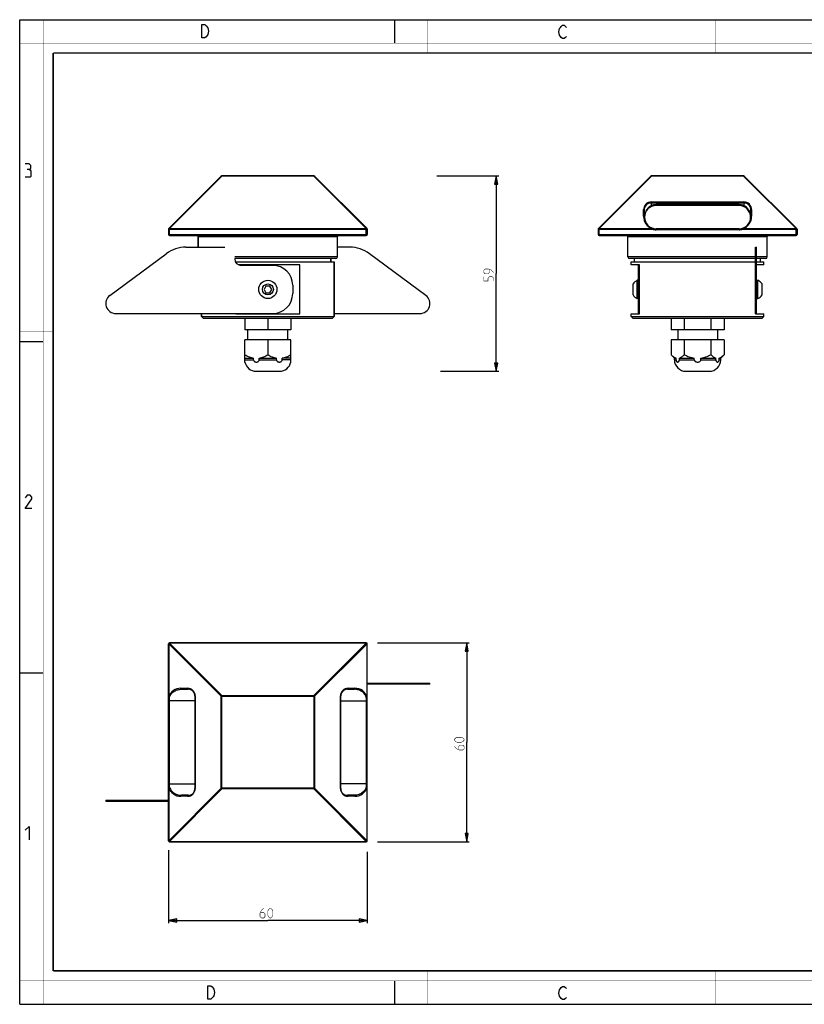
# Model space of a CAD drawing. Units: millimetres. Extents: x 0 to 420, y 0 to 297.
# Drawn here: x 0 to 237, y 0 to 297 of the extents above; entities that cross this region are included whole.
import ezdxf

# ---------------------------------------------------------------- set-up
doc = ezdxf.new("R2010")
doc.units = ezdxf.units.MM
doc.header["$LTSCALE"] = 23.1
doc.layers.get('0').update_dxf_attribs({"linetype": 'CONTINUOUS'})
doc.layers.add('02___PRT_ALL_AXES', color=7, linetype='CONTINUOUS')
doc.layers.add('7_ALL_FEATURES', color=7, linetype='CONTINUOUS')
doc.styles.get("Standard").update_dxf_attribs({"font": 'txt', "width": 0.85})
doc.dimstyles.new('DIMSTYLE_1', dxfattribs={"dimtxt": 3, "dimasz": 2.5, "dimexe": 0.18, "dimexo": 0.0625, "dimgap": 0.09, "dimtad": 1, "dimdsep": 46, "dimtxsty": 'STANDARD', "dimblk": 'CLOSED', "dimblk1": 'CLOSED', "dimblk2": 'CLOSED', "dimcen": 0.09, "dimadec": 0, "dimazin": 0, "dimtp": 0.3, "dimtm": 0.3, "dimtfac": 1, "dimtofl": 0, "dimtmove": 0, "dimatfit": 3, "dimldrblk": 'CLOSED', "dimfxl": 1, "dimtolj": 1, "dimarcsym": 0})

# ---------------------------------------------------------------- blocks, each defined once
blk = doc.blocks.new('_CLOSED')
at = {"color": 0, "linetype": 'BYBLOCK'}
for p, q in [((0, 0), (-1, 0.2)), ((-1, 0.2), (-1, -0.2)), ((-1, -0.2), (0, 0)), ((-1, 0), (0, 0))]:
    blk.add_line(p, q, dxfattribs=at)
blk = doc.blocks.new('*D0')
at = {"color": 2, "linetype": 'CONTINUOUS'}
for p, q in [((107.87, 109.02), (135.54, 109.02)), ((134.79, 109.02), (134.79, 79.02)), ((134.79, 49.02), (134.79, 79.02)), ((107.87, 49.02), (135.54, 49.02))]:
    blk.add_line(p, q, dxfattribs=at)
at = {"color": 2, "linetype": 'CONTINUOUS', "xscale": 2.5, "yscale": 2.5, "zscale": 2.5}
for p, rotation in [((134.79, 109.02), 90), ((134.79, 49.02), 270)]:
    blk.add_blockref('_CLOSED', p, dxfattribs=dict(at, rotation=rotation))
blk = doc.blocks.new('*D1')
at = {"color": 2, "linetype": 'CONTINUOUS'}
for p, q in [((44.82, 46.47), (44.82, 24.47)), ((104.82, 45.98), (104.82, 24.47)), ((44.82, 25.22), (74.82, 25.22)), ((104.82, 25.22), (74.82, 25.22))]:
    blk.add_line(p, q, dxfattribs=at)
at = {"color": 2, "linetype": 'CONTINUOUS', "xscale": 2.5, "yscale": 2.5, "zscale": 2.5, "rotation": 180}
blk.add_blockref('_CLOSED', (44.82, 25.22), dxfattribs=at)
at = {"color": 2, "linetype": 'CONTINUOUS', "xscale": 2.5, "yscale": 2.5, "zscale": 2.5}
blk.add_blockref('_CLOSED', (104.82, 25.22), dxfattribs=at)
blk = doc.blocks.new('*D2')
at = {"color": 2, "linetype": 'CONTINUOUS'}
for p, q in [((125.76, 249.95), (144.46, 249.95)), ((143.71, 249.95), (143.71, 220.45)), ((143.71, 190.95), (143.71, 220.45)), ((126.89, 190.95), (144.46, 190.95))]:
    blk.add_line(p, q, dxfattribs=at)
at = {"color": 2, "linetype": 'CONTINUOUS', "xscale": 2.5, "yscale": 2.5, "zscale": 2.5}
for p, rotation in [((143.71, 249.95), 90), ((143.71, 190.95), 270)]:
    blk.add_blockref('_CLOSED', p, dxfattribs=dict(at, rotation=rotation))

msp = doc.modelspace()

# ---------------------------------------------------------------- linework, layer by layer
at = {"color": 7, "linetype": 'CONTINUOUS'}
for p, q in [((0, 0), (0, 297)), ((0, 297), (420, 297)), ((113, 297), (113, 290)), ((0, 199.968), (7, 199.968)), ((0, 99.968), (7, 99.968)), ((113, 7), (113, 0)), ((0, 0), (420, 0))]:
    msp.add_line(p, q, dxfattribs=at)
for points, const_width in [([(7.054, 0), (7.054, 297)], 0.1), ([(123, 287), (123, 297)], 0.1), ([(210, 287), (210, 297)], 0.1), ([(0, 290), (420, 290)], 0.1), ([(10.054, 10.032), (10.054, 287)], 0.5), ([(10.054, 287), (410, 287)], 0.5), ([(10, 202.968), (0, 202.968)], 0.1), ([(10, 148.5), (0, 148.5)], 0.1), ([(10.054, 10.032), (410, 10.032)], 0.5), ([(123, 10), (123, 0)], 0.1), ([(210, 10), (210, 0)], 0.1), ([(0, 7.032), (420, 7.032)], 0.1)]:
    msp.add_lwpolyline(points, dxfattribs=dict(at, const_width=const_width))
at = {"color": 2, "linetype": 'CONTINUOUS'}
for points in [[(56.238, 295.246), (56.688, 294.579), (56.913, 293.579), (56.688, 292.579), (56.463, 292.246), (56.238, 291.913), (55.788, 291.579), (54.888, 291.579), (54.888, 295.579)], [(54.888, 295.579), (55.788, 295.579), (56.238, 295.246)], [(164.855, 292.025), (164.63, 291.692), (164.18, 291.359), (163.73, 291.359), (163.28, 291.692), (163.055, 292.025), (162.83, 292.359), (162.605, 293.359), (162.83, 294.359), (163.055, 294.692), (163.28, 295.025), (163.73, 295.359), (164.18, 295.359), (164.63, 295.025), (164.855, 294.692)], [(2.79, 251.881), (3.266, 252.166), (3.266, 253.024), (2.79, 253.595), (1.647, 253.595)], [(1.647, 249.595), (3.075, 249.595), (3.361, 249.881), (3.361, 251.309), (2.79, 251.881), (2.218, 251.881)], [(3.647, 149.595), (1.647, 149.595), (3.647, 152.452), (3.647, 153.024), (3.075, 153.595), (2.218, 153.595), (1.647, 152.738)], [(1.647, 52.452), (2.79, 53.595), (2.79, 49.595)], [(56.698, 5.535), (57.598, 5.535), (58.048, 5.202), (58.273, 4.869), (58.498, 4.535), (58.723, 3.535), (58.498, 2.535), (58.273, 2.202), (58.048, 1.869), (57.598, 1.535), (56.698, 1.535), (56.698, 5.535)], [(164.855, 2.025), (164.63, 1.692), (164.18, 1.359), (163.73, 1.359), (163.28, 1.692), (163.055, 2.025), (162.83, 2.359), (162.605, 3.359), (162.83, 4.359), (163.055, 4.692), (163.28, 5.025), (163.73, 5.359), (164.18, 5.359), (164.63, 5.025), (164.855, 4.692)]]:
    msp.add_lwpolyline(points, dxfattribs=at)
at = {"color": 2, "linetype": 'CONTINUOUS', "const_width": 0.15}
for points in [[(142.961, 220.776), (142.104, 221.633), (141.247, 221.848), (140.39, 221.848), (139.961, 221.419), (139.961, 220.776), (140.39, 220.348), (141.247, 220.348), (141.676, 220.776), (141.676, 221.705)], [(142.961, 218.205), (142.961, 219.062), (142.533, 219.49), (141.676, 219.49), (141.247, 219.062), (141.247, 218.205), (139.961, 218.205), (139.961, 219.49)], [(133.182, 79.021), (131.897, 79.021), (131.468, 79.235), (131.04, 79.663), (131.04, 79.878), (131.468, 80.306), (131.897, 80.521), (133.182, 80.521), (133.611, 80.306), (134.04, 79.878), (134.04, 79.663), (133.611, 79.235), (133.182, 79.021)], [(131.04, 77.735), (131.682, 77.092), (132.54, 76.663), (133.611, 76.663), (134.04, 77.092), (134.04, 77.735), (133.611, 78.163), (132.754, 78.163), (132.325, 77.735), (132.325, 76.806)], [(73.531, 28.973), (72.888, 28.33), (72.459, 27.473), (72.459, 26.401), (72.888, 25.973), (73.531, 25.973), (73.959, 26.401), (73.959, 27.258), (73.531, 27.687), (72.602, 27.687)], [(74.817, 26.83), (74.817, 28.116), (75.031, 28.544), (75.459, 28.973), (75.674, 28.973), (76.102, 28.544), (76.317, 28.116), (76.317, 26.83), (76.102, 26.401), (75.674, 25.973), (75.459, 25.973), (75.031, 26.401), (74.817, 26.83)]]:
    msp.add_lwpolyline(points, dxfattribs=at)
at = {"layer": '02___PRT_ALL_AXES', "color": 7, "linetype": 'CONTINUOUS'}
for p, q in [((53.817, 228.405), (53.817, 231.655)), ((95.817, 225.455), (95.817, 231.655)), ((183.447, 225.455), (183.447, 231.655)), ((225.447, 225.455), (225.447, 231.655)), ((65.066, 223.955), (94.817, 223.955)), ((93.817, 223.955), (93.817, 224.955)), ((94.817, 207.455), (94.817, 223.955)), ((184.447, 223.055), (184.447, 223.955)), ((184.447, 223.955), (221.947, 223.955)), ((185.447, 223.955), (185.447, 224.955)), ((222.247, 223.955), (224.447, 223.955)), ((223.447, 223.955), (223.447, 224.955)), ((224.447, 223.055), (224.447, 223.955)), ((184.997, 214), (184.997, 217.31)), ((186.267, 212.905), (186.267, 218.405)), ((186.647, 218.405), (186.267, 218.405)), ((222.247, 218.405), (222.627, 218.405)), ((222.627, 212.905), (222.627, 218.405)), ((223.897, 214), (223.897, 217.31)), ((186.647, 212.905), (186.267, 212.905)), ((222.247, 212.905), (222.627, 212.905)), ((54.817, 207.455), (54.817, 208.405)), ((184.447, 207.455), (184.447, 208.255)), ((224.447, 207.455), (224.447, 208.255)), ((67.888, 206.955), (67.888, 203.455)), ((74.817, 206.955), (74.817, 203.455)), ((81.745, 206.955), (81.745, 203.455)), ((196.447, 206.955), (196.447, 203.455)), ((200.447, 206.955), (200.447, 203.455)), ((208.447, 206.955), (208.447, 203.455)), ((212.447, 206.955), (212.447, 203.455)), ((81.745, 203.455), (67.888, 203.455)), ((68.817, 200.455), (68.817, 203.455)), ((80.817, 200.455), (80.817, 203.455)), ((212.447, 203.455), (196.447, 203.455)), ((198.447, 203.455), (198.447, 200.455)), ((210.447, 203.455), (210.447, 200.455)), ((81.745, 200.455), (67.888, 200.455)), ((67.888, 193.75), (67.888, 200.455)), ((74.817, 200.455), (74.817, 195.955)), ((81.745, 193.75), (81.745, 200.455)), ((212.447, 200.455), (196.447, 200.455)), ((196.447, 200.455), (196.447, 195.955)), ((200.447, 200.455), (200.447, 195.955)), ((208.447, 200.455), (208.447, 195.955)), ((212.447, 200.455), (212.447, 195.955)), ((67.888, 194.955), (70.486, 194.955)), ((70.486, 194.455), (70.486, 194.955)), ((72.218, 194.955), (77.415, 194.955)), ((72.218, 194.455), (72.218, 194.955)), ((77.415, 194.455), (77.415, 194.955)), ((81.745, 194.955), (79.147, 194.955)), ((79.147, 194.455), (79.147, 194.955)), ((197.447, 194.955), (196.447, 195.955)), ((197.447, 194.955), (197.947, 194.955)), ((197.447, 194.455), (197.447, 194.955)), ((197.947, 194.455), (197.947, 194.955)), ((198.947, 194.955), (203.447, 194.955)), ((198.947, 194.455), (198.947, 194.955)), ((203.447, 194.455), (203.447, 194.955)), ((205.447, 194.955), (209.947, 194.955)), ((205.447, 194.455), (205.447, 194.955)), ((209.947, 194.455), (209.947, 194.955)), ((210.947, 194.955), (211.447, 194.955)), ((210.947, 194.455), (210.947, 194.955)), ((211.447, 194.955), (212.447, 195.955)), ((211.447, 194.455), (211.447, 194.955)), ((71.317, 190.955), (78.317, 190.955)), ((200.947, 190.955), (207.947, 190.955))]:
    msp.add_line(p, q, dxfattribs=at)
at = {"layer": '02___PRT_ALL_AXES', "color": 9, "linetype": 'CONTINUOUS'}
for p, q in [((67.888, 194.455), (70.486, 194.455)), ((72.218, 194.455), (77.415, 194.455)), ((81.745, 194.455), (79.147, 194.455)), ((197.447, 194.455), (197.947, 194.455)), ((198.947, 194.455), (203.447, 194.455)), ((205.447, 194.455), (209.947, 194.455)), ((210.947, 194.455), (211.447, 194.455))]:
    msp.add_line(p, q, dxfattribs=at)
at = {"layer": '02___PRT_ALL_AXES', "color": 7, "linetype": 'CONTINUOUS'}
for radius in [2.75, 1.655]:
    msp.add_circle((74.817, 215.655), radius, dxfattribs=at)
for centre, radius, start, end in [((187.479, 215.715), 2.95, 114.25602, 147.28011), ((221.415, 215.715), 2.95, 32.71989, 65.74398), ((187.479, 215.594), 2.95, 212.71989, 245.74398), ((221.415, 215.594), 2.95, 294.25602, 327.28011), ((71.317, 194.455), 3.5, 191.56837, 270), ((78.317, 194.455), 3.5, 270, 348.43163), ((200.947, 194.455), 3.5, 180, 270), ((207.947, 194.455), 3.5, 270, 360)]:
    msp.add_arc(centre, radius, start, end, dxfattribs=at)
for points, knots in [([(67.888, 195.955), (68.093, 195.837), (68.506, 195.613), (69.147, 195.325), (69.807, 195.096), (70.259, 194.992), (70.486, 194.955)], [0, 0, 0, 0, 0.2528642, 0.5038317, 0.7528115, 1, 1, 1, 1]), ([(70.486, 194.455), (70.486, 194.399), (70.503, 194.288), (70.571, 194.137), (70.67, 194.012), (70.828, 193.881), (71.058, 193.776), (71.353, 193.736), (71.647, 193.776), (71.877, 193.881), (72.035, 194.012), (72.134, 194.137), (72.202, 194.288), (72.218, 194.399), (72.218, 194.455)], [0, 0, 0, 0, 0.0679396, 0.1343369, 0.1986396, 0.2610649, 0.3817415, 0.5000607, 0.6183763, 0.7390242, 0.8014382, 0.8657255, 0.9320918, 1, 1, 1, 1]), ([(72.218, 194.955), (72.446, 194.992), (72.898, 195.096), (73.558, 195.325), (74.198, 195.613), (74.612, 195.837), (74.817, 195.955)], [0, 0, 0, 0, 0.2471885, 0.4961683, 0.7471358, 1, 1, 1, 1]), ([(74.817, 195.955), (75.021, 195.837), (75.435, 195.613), (76.076, 195.325), (76.735, 195.096), (77.187, 194.992), (77.415, 194.955)], [0, 0, 0, 0, 0.2528642, 0.5038317, 0.7528115, 1, 1, 1, 1]), ([(77.415, 194.455), (77.415, 194.399), (77.431, 194.288), (77.499, 194.137), (77.599, 194.012), (77.756, 193.881), (77.986, 193.776), (78.281, 193.736), (78.576, 193.776), (78.805, 193.881), (78.963, 194.012), (79.062, 194.137), (79.13, 194.288), (79.147, 194.399), (79.147, 194.455)], [0, 0, 0, 0, 0.0679314, 0.1343304, 0.1986329, 0.2610542, 0.3817239, 0.5000536, 0.6183773, 0.7390373, 0.8014554, 0.8657397, 0.9320964, 1, 1, 1, 1]), ([(79.147, 194.955), (79.374, 194.992), (79.826, 195.096), (80.486, 195.325), (81.127, 195.613), (81.54, 195.837), (81.745, 195.955)], [0, 0, 0, 0, 0.2471885, 0.4961683, 0.7471358, 1, 1, 1, 1]), ([(196.447, 195.955), (196.563, 195.839), (196.797, 195.62), (197.165, 195.331), (197.545, 195.101), (197.813, 194.993), (197.947, 194.955)], [0, 0, 0, 0, 0.269945, 0.52705, 0.7701655, 1, 1, 1, 1]), ([(197.947, 194.455), (197.947, 194.348), (197.971, 194.194), (198.05, 194.017), (198.136, 193.891), (198.244, 193.8), (198.361, 193.756), (198.447, 193.746), (198.533, 193.756), (198.651, 193.8), (198.758, 193.891), (198.844, 194.018), (198.923, 194.194), (198.947, 194.348), (198.947, 194.455)], [0, 0, 0, 0, 0.1683, 0.2404506, 0.3036557, 0.4090388, 0.4554738, 0.5000393, 0.5446067, 0.5910424, 0.6964304, 0.7596419, 0.8317824, 1, 1, 1, 1]), ([(198.947, 194.955), (199.081, 194.993), (199.349, 195.101), (199.729, 195.331), (200.098, 195.62), (200.331, 195.839), (200.447, 195.955)], [0, 0, 0, 0, 0.2298345, 0.47295, 0.7300551, 1, 1, 1, 1]), ([(200.447, 195.955), (200.684, 195.836), (201.164, 195.612), (201.904, 195.324), (202.665, 195.095), (203.185, 194.992), (203.447, 194.955)], [0, 0, 0, 0, 0.2500104, 0.5000189, 0.7500125, 1, 1, 1, 1]), ([(203.447, 194.455), (203.447, 194.399), (203.467, 194.286), (203.547, 194.135), (203.662, 194.01), (203.845, 193.879), (204.11, 193.776), (204.447, 193.736), (204.784, 193.776), (205.05, 193.879), (205.233, 194.01), (205.348, 194.135), (205.428, 194.286), (205.447, 194.399), (205.447, 194.455)], [0, 0, 0, 0, 0.0624996, 0.125045, 0.1876244, 0.2502138, 0.3750836, 0.5000591, 0.6250262, 0.7498801, 0.8124625, 0.8750226, 0.9375286, 1, 1, 1, 1]), ([(205.447, 194.955), (205.709, 194.992), (206.229, 195.095), (206.99, 195.324), (207.731, 195.612), (208.211, 195.836), (208.447, 195.955)], [0, 0, 0, 0, 0.2499875, 0.4999811, 0.7499896, 1, 1, 1, 1]), ([(208.447, 195.955), (208.563, 195.839), (208.797, 195.62), (209.165, 195.331), (209.545, 195.101), (209.813, 194.993), (209.947, 194.955)], [0, 0, 0, 0, 0.269945, 0.52705, 0.7701655, 1, 1, 1, 1]), ([(209.947, 194.455), (209.947, 194.348), (209.971, 194.194), (210.05, 194.017), (210.136, 193.891), (210.244, 193.8), (210.361, 193.756), (210.447, 193.746), (210.533, 193.756), (210.651, 193.8), (210.758, 193.891), (210.844, 194.018), (210.923, 194.194), (210.947, 194.348), (210.947, 194.455)], [0, 0, 0, 0, 0.1683075, 0.2404577, 0.3036661, 0.4090527, 0.4554823, 0.5000445, 0.5446094, 0.5910415, 0.6964181, 0.7596236, 0.8317654, 1, 1, 1, 1]), ([(210.947, 194.955), (211.081, 194.993), (211.349, 195.101), (211.729, 195.331), (212.098, 195.62), (212.331, 195.839), (212.447, 195.955)], [0, 0, 0, 0, 0.2298345, 0.47295, 0.7300551, 1, 1, 1, 1])]:
    msp.add_open_spline(points, degree=3, knots=knots, dxfattribs=at)
at = {"layer": '7_ALL_FEATURES', "color": 7, "linetype": 'CONTINUOUS'}
for p, q in [((60.729, 249.867), (44.904, 234.043)), ((88.692, 249.955), (60.941, 249.955)), ((104.729, 234.043), (88.904, 249.867)), ((174.535, 234.043), (190.359, 249.867)), ((218.323, 249.955), (190.571, 249.955)), ((218.535, 249.867), (234.359, 234.043)), ((216.947, 240.955), (191.947, 240.955)), ((188.447, 237.496), (188.447, 239.53)), ((220.447, 237.496), (220.447, 239.53)), ((44.817, 233.83), (44.817, 232.255)), ((45.117, 231.955), (104.517, 231.955)), ((104.817, 233.83), (104.817, 232.255)), ((174.447, 233.83), (174.447, 232.255)), ((174.747, 231.955), (234.147, 231.955)), ((216.947, 233.955), (191.947, 233.955)), ((234.447, 233.83), (234.447, 232.255)), ((53.817, 231.655), (53.817, 228.405)), ((27.121, 213.815), (44.165, 226.44)), ((50.117, 228.405), (61.817, 228.405)), ((99.516, 228.405), (95.817, 228.405)), ((122.512, 213.815), (105.469, 226.44)), ((221.947, 228.405), (222.247, 228.405)), ((221.947, 208.255), (221.947, 228.405)), ((222.247, 208.405), (222.247, 228.405)), ((64.817, 224.955), (64.817, 224.905)), ((95.317, 224.955), (64.817, 224.955)), ((84.499, 223.055), (66.087, 223.055)), ((76.317, 222.905), (66.817, 222.905)), ((84.499, 208.255), (84.499, 223.055)), ((93.817, 224.955), (93.817, 223.955)), ((94.817, 223.955), (94.817, 207.455)), ((221.947, 224.955), (183.947, 224.955)), ((186.947, 223.055), (184.447, 223.055)), ((186.647, 208.405), (186.647, 223.055)), ((186.947, 222.905), (186.647, 222.905)), ((186.947, 208.255), (186.947, 223.055)), ((224.947, 224.955), (222.247, 224.955)), ((224.447, 223.055), (222.247, 223.055)), ((82.317, 216.905), (82.317, 214.405)), ((74.239, 216.655), (73.662, 215.655)), ((73.662, 215.655), (74.239, 214.655)), ((75.394, 216.655), (74.239, 216.655)), ((74.239, 214.655), (75.394, 214.655)), ((75.971, 215.655), (75.394, 216.655)), ((75.394, 214.655), (75.971, 215.655)), ((28.907, 208.405), (76.317, 208.405)), ((54.817, 208.405), (54.817, 207.455)), ((65.134, 208.255), (65.134, 208.405)), ((65.134, 208.255), (84.499, 208.255)), ((94.817, 208.405), (120.726, 208.405)), ((184.447, 208.255), (186.947, 208.255)), ((186.947, 208.405), (186.647, 208.405)), ((221.947, 208.405), (222.247, 208.405)), ((221.947, 208.255), (224.447, 208.255)), ((55.317, 206.955), (54.817, 207.455)), ((54.817, 207.455), (94.817, 207.455)), ((55.317, 206.955), (94.317, 206.955)), ((94.317, 206.955), (94.817, 207.455)), ((184.947, 206.955), (184.447, 207.455)), ((184.447, 207.455), (224.447, 207.455)), ((184.947, 206.955), (223.947, 206.955)), ((223.947, 206.955), (224.447, 207.455)), ((71.317, 190.955), (78.317, 190.955)), ((200.947, 190.955), (207.947, 190.955)), ((44.817, 49.321), (44.817, 108.721)), ((104.517, 109.021), (45.117, 109.021)), ((104.817, 49.321), (104.817, 108.721)), ((104.817, 96.821), (123.726, 96.821)), ((123.726, 96.521), (104.817, 96.521)), ((123.726, 96.521), (123.726, 96.821)), ((48.738, 95.021), (48.785, 95.02)), ((48.817, 95.021), (50.817, 95.021)), ((52.817, 93.021), (52.817, 65.021)), ((96.817, 65.021), (96.817, 93.021)), ((98.817, 95.021), (100.817, 95.021)), ((100.895, 95.021), (100.848, 95.02)), ((48.738, 63.021), (48.785, 63.021)), ((50.817, 63.021), (48.817, 63.021)), ((100.817, 63.021), (98.817, 63.021)), ((100.895, 63.021), (100.848, 63.021)), ((25.907, 61.521), (25.907, 61.221)), ((25.907, 61.521), (44.817, 61.521)), ((25.907, 61.221), (44.817, 61.221)), ((45.117, 49.021), (104.517, 49.021))]:
    msp.add_line(p, q, dxfattribs=at)
at = {"layer": '7_ALL_FEATURES', "color": 9, "linetype": 'CONTINUOUS'}
for p, q in [((60.941, 249.867), (45.117, 234.043)), ((60.941, 249.867), (60.941, 249.955)), ((88.692, 249.867), (60.941, 249.867)), ((88.692, 249.955), (88.692, 249.867)), ((104.517, 234.043), (88.692, 249.867)), ((174.747, 234.043), (190.571, 249.867)), ((190.571, 249.867), (190.571, 249.955)), ((218.323, 249.867), (190.571, 249.867)), ((218.323, 249.955), (218.323, 249.867)), ((218.323, 249.867), (234.147, 234.043)), ((190.447, 242.043), (190.447, 240.946)), ((190.447, 242.043), (218.447, 242.043)), ((190.447, 241.83), (218.447, 241.83)), ((190.566, 240.67), (190.447, 240.946)), ((191.947, 240.955), (191.947, 241.255)), ((216.947, 241.255), (191.947, 241.255)), ((216.947, 240.955), (216.947, 241.255)), ((218.329, 240.67), (218.447, 240.946)), ((218.447, 242.043), (218.447, 240.946)), ((188.147, 237.743), (188.147, 239.743)), ((220.747, 239.743), (220.747, 237.743)), ((44.817, 233.83), (104.817, 233.83)), ((44.817, 232.255), (104.817, 232.255)), ((45.117, 231.955), (45.117, 234.043)), ((45.117, 234.043), (104.517, 234.043)), ((104.517, 231.955), (104.517, 234.043)), ((174.447, 233.83), (190.805, 233.83)), ((174.447, 232.255), (234.447, 232.255)), ((174.747, 231.955), (174.747, 234.043)), ((174.747, 234.043), (190.805, 234.043)), ((190.805, 233.83), (190.895, 234.117)), ((190.805, 233.83), (190.805, 234.043)), ((191.947, 233.655), (191.947, 233.955)), ((216.947, 233.655), (191.947, 233.655)), ((216.947, 233.655), (216.947, 233.955)), ((218.089, 233.83), (217.999, 234.117)), ((218.089, 233.83), (218.089, 234.043)), ((218.089, 234.043), (234.147, 234.043)), ((218.089, 233.83), (234.447, 233.83)), ((234.147, 231.955), (234.147, 234.043)), ((53.817, 231.655), (95.817, 231.655)), ((183.447, 231.655), (225.447, 231.655)), ((221.947, 226.44), (222.247, 226.44)), ((95.817, 225.455), (64.817, 225.455)), ((221.947, 225.455), (183.447, 225.455)), ((225.447, 225.455), (222.247, 225.455)), ((186.947, 216.905), (186.647, 216.905)), ((186.947, 214.405), (186.647, 214.405)), ((221.947, 213.815), (222.247, 213.815)), ((44.904, 108.721), (44.817, 108.721)), ((44.904, 108.721), (44.904, 92.663)), ((44.904, 108.721), (60.729, 92.896)), ((45.117, 109.021), (45.117, 108.933)), ((45.117, 108.933), (60.941, 93.108)), ((104.517, 108.933), (45.117, 108.933)), ((104.517, 108.933), (88.692, 93.108)), ((104.729, 108.721), (88.904, 92.896)), ((104.517, 108.933), (104.517, 109.021)), ((104.729, 92.663), (104.729, 108.721)), ((104.817, 108.721), (104.729, 108.721)), ((48.604, 95.321), (50.604, 95.321)), ((99.029, 95.321), (101.029, 95.321)), ((105.469, 96.521), (105.469, 96.821)), ((122.512, 96.521), (122.512, 96.821)), ((44.817, 92.663), (44.904, 92.663)), ((45.117, 65.468), (45.117, 92.573)), ((52.904, 93.021), (52.817, 93.021)), ((52.904, 93.021), (52.904, 65.021)), ((60.729, 65.145), (60.729, 92.896)), ((60.729, 92.896), (88.904, 92.896)), ((60.941, 64.933), (60.941, 93.108)), ((60.941, 93.108), (88.692, 93.108)), ((88.692, 93.108), (88.692, 64.933)), ((88.904, 92.896), (88.904, 65.145)), ((96.729, 93.021), (96.817, 93.021)), ((96.729, 65.021), (96.729, 93.021)), ((104.517, 92.573), (104.517, 65.468)), ((104.817, 92.663), (104.729, 92.663)), ((52.817, 91.521), (44.817, 91.521)), ((96.817, 91.521), (104.817, 91.521)), ((44.817, 66.521), (52.817, 66.521)), ((44.817, 65.378), (44.904, 65.378)), ((44.904, 65.378), (44.904, 49.321)), ((104.817, 66.521), (96.817, 66.521)), ((104.817, 65.378), (104.729, 65.378)), ((104.729, 49.321), (104.729, 65.378)), ((60.729, 65.145), (44.904, 49.321)), ((60.941, 64.933), (45.117, 49.108)), ((50.604, 62.721), (48.604, 62.721)), ((52.904, 65.021), (52.817, 65.021)), ((88.904, 65.145), (60.729, 65.145)), ((88.692, 64.933), (60.941, 64.933)), ((104.517, 49.108), (88.692, 64.933)), ((104.729, 49.321), (88.904, 65.145)), ((96.729, 65.021), (96.817, 65.021)), ((101.029, 62.721), (99.029, 62.721)), ((27.121, 61.521), (27.121, 61.221)), ((44.165, 61.521), (44.165, 61.221)), ((44.817, 49.321), (44.904, 49.321)), ((45.117, 49.108), (45.117, 49.021)), ((45.117, 49.108), (104.517, 49.108)), ((104.517, 49.021), (104.517, 49.108)), ((104.729, 49.321), (104.817, 49.321))]:
    msp.add_line(p, q, dxfattribs=at)
at = {"layer": '7_ALL_FEATURES', "color": 7, "linetype": 'CONTINUOUS'}
for centre, radius, start, end in [((60.941, 249.655), 0.3, 90, 135), ((88.692, 249.655), 0.3, 45, 90), ((190.571, 249.655), 0.3, 90, 135), ((218.323, 249.655), 0.3, 45, 90), ((191.947, 237.455), 3.5, 90, 179.31168), ((216.947, 237.455), 3.5, 270, 90), ((191.091, 237.53), 2.644, 179.99988, 180.76279), ((191.947, 237.455), 3.5, 179.32656, 270), ((217.802, 237.53), 2.645, 359.23708, 0.00002), ((45.117, 233.83), 0.3, 135, 180), ((45.117, 232.255), 0.3, 180, 270), ((53.517, 231.655), 0.3, 0, 90), ((96.117, 231.655), 0.3, 90, 180), ((104.517, 232.255), 0.3, 270, 360), ((104.517, 233.83), 0.3, 0, 45.00006), ((174.747, 233.83), 0.3, 135, 180), ((174.747, 232.255), 0.3, 180, 270), ((183.147, 231.655), 0.3, 0, 90), ((225.747, 231.655), 0.3, 90, 180), ((234.147, 232.255), 0.3, 270, 360), ((234.147, 233.83), 0.3, 0, 45), ((50.117, 218.405), 10, 90, 126.52886), ((99.516, 218.405), 10, 53.47114, 90), ((66.817, 224.905), 2, 180, 270), ((76.317, 216.905), 6, 0, 90), ((95.317, 225.455), 0.5, 270, 360), ((183.947, 225.455), 0.5, 180, 270), ((224.947, 225.455), 0.5, 270, 360), ((76.317, 214.405), 6, 270, 360), ((28.907, 211.405), 3, 126.52886, 270), ((120.726, 211.405), 3, 270, 53.47114), ((200.947, 194.455), 3.5, 180, 270), ((207.947, 194.455), 3.5, 270, 360), ((45.117, 108.721), 0.3, 90, 180), ((104.517, 108.721), 0.3, 0, 90), ((48.817, 93.021), 2, 90, 90.87707), ((50.817, 93.021), 2, 0.0001, 90), ((98.817, 93.021), 2, 90, 179.99986), ((100.817, 93.021), 2, 89.12257, 90), ((48.817, 65.021), 2, 269.12267, 270), ((50.817, 65.021), 2, 270, 0), ((98.817, 65.021), 2, 180, 270.00364), ((100.817, 65.021), 2, 270, 270.87613), ((45.117, 49.321), 0.3, 180, 270), ((104.517, 49.321), 0.3, 270, 360)]:
    msp.add_arc(centre, radius, start, end, dxfattribs=at)
at = {"layer": '7_ALL_FEATURES', "color": 9, "linetype": 'CONTINUOUS'}
for centre, radius, start, end in [((60.776, 249.537), 0.369, 63.39562, 68.10043), ((190.406, 249.537), 0.369, 63.39564, 68.10001), ((190.447, 239.743), 2.3, 89.9987, 180.00045), ((191.947, 237.455), 3.8, 90, 113.24962), ((216.947, 237.455), 3.8, 66.75044, 90), ((218.447, 239.743), 2.3, 0.00005, 90.00063), ((190.447, 237.743), 2.3, 179.99992, 180.82565), ((191.947, 237.667), 3.8, 179.35722, 252.50754), ((216.947, 237.667), 3.8, 287.49247, 0.64283), ((218.447, 237.743), 2.3, 359.17445, 359.99998), ((192.84, 237.454), 4.393, 179.00762, 179.45609), ((216.074, 237.455), 4.374, 0.53858, 0.99094), ((191.947, 237.455), 3.8, 252.507, 270), ((216.947, 237.455), 3.8, 270, 287.493), ((48.529, 91.521), 3.8, 89.35722, 162.50754), ((48.604, 93.021), 2.3, 89.99992, 90.82565), ((50.604, 93.021), 2.3, 359.99872, 90.00047), ((99.029, 93.021), 2.3, 89.99954, 180.00131), ((101.029, 93.021), 2.3, 89.17441, 90.00002), ((101.104, 91.521), 3.8, 17.49243, 90.64286), ((48.817, 95.172), 0.151, 258.75631, 269.92837), ((100.816, 95.172), 0.151, 270.07171, 281.24883), ((48.529, 66.521), 3.8, 197.49247, 270.64283), ((101.104, 66.521), 3.8, 269.35736, 342.50742), ((48.604, 65.021), 2.3, 269.17445, 269.99998), ((48.817, 62.87), 0.151, 90.07169, 101.24736), ((50.604, 65.021), 2.3, 270.00004, 0.00062), ((99.029, 65.021), 2.3, 179.99938, 269.99989), ((100.816, 62.87), 0.151, 78.76974, 89.92857), ((101.029, 65.02), 2.3, 269.99996, 270.82561)]:
    msp.add_arc(centre, radius, start, end, dxfattribs=at)
for points, knots in [([(60.729, 249.867), (60.738, 249.876), (60.763, 249.892), (60.828, 249.906), (60.88, 249.893), (60.913, 249.879)], [0, 0, 0, 0, 0.2103455, 0.4413238, 1, 1, 1, 1]), ([(88.692, 249.867), (88.699, 249.87), (88.726, 249.883), (88.755, 249.892), (88.776, 249.896)], [0, 0, 0, 0, 0.2638723, 1, 1, 1, 1]), ([(88.776, 249.896), (88.8, 249.9), (88.847, 249.903), (88.89, 249.881), (88.904, 249.867)], [0, 0, 0, 0, 0.5432549, 1, 1, 1, 1]), ([(190.359, 249.867), (190.369, 249.876), (190.394, 249.892), (190.458, 249.906), (190.51, 249.893), (190.544, 249.879)], [0, 0, 0, 0, 0.2103448, 0.4413222, 1, 1, 1, 1]), ([(218.323, 249.867), (218.33, 249.87), (218.357, 249.883), (218.385, 249.892), (218.407, 249.896)], [0, 0, 0, 0, 0.2638747, 1, 1, 1, 1]), ([(218.407, 249.896), (218.413, 249.897), (218.438, 249.901), (218.463, 249.9), (218.48, 249.896)], [0, 0, 0, 0, 0.2697934, 1, 1, 1, 1]), ([(218.48, 249.896), (218.486, 249.895), (218.506, 249.889), (218.524, 249.878), (218.535, 249.867)], [0, 0, 0, 0, 0.2634129, 1, 1, 1, 1]), ([(188.447, 239.53), (188.447, 239.783), (188.521, 240.3), (188.809, 240.902), (189.169, 241.32), (189.524, 241.592), (189.958, 241.784), (190.282, 241.83), (190.447, 241.83)], [0, 0, 0, 0, 0.2247483, 0.4580361, 0.5820357, 0.7132701, 0.8531719, 1, 1, 1, 1]), ([(190.447, 240.946), (190.109, 240.779), (189.512, 240.332), (188.893, 239.457), (188.537, 238.507), (188.453, 237.852), (188.448, 237.53)], [0, 0, 0, 0, 0.2730335, 0.5269421, 0.7667818, 1, 1, 1, 1]), ([(218.447, 241.83), (218.612, 241.83), (218.936, 241.784), (219.37, 241.592), (219.725, 241.32), (220.086, 240.902), (220.373, 240.3), (220.447, 239.783), (220.447, 239.53)], [0, 0, 0, 0, 0.1468212, 0.2867274, 0.417966, 0.5419664, 0.7752544, 1, 1, 1, 1]), ([(220.447, 237.53), (220.441, 237.852), (220.357, 238.507), (220.003, 239.456), (219.493, 240.175), (218.944, 240.661), (218.62, 240.861), (218.447, 240.946)], [0, 0, 0, 0, 0.2328516, 0.4723982, 0.7260931, 0.8608408, 1, 1, 1, 1]), ([(188.147, 239.743), (188.186, 239.743), (188.261, 239.732), (188.359, 239.688), (188.429, 239.619), (188.447, 239.559), (188.447, 239.53)], [0, 0, 0, 0, 0.2879697, 0.555344, 0.7905331, 1, 1, 1, 1]), ([(188.147, 237.743), (188.204, 237.743), (188.311, 237.723), (188.4, 237.654), (188.424, 237.612)], [0, 0, 0, 0, 0.5389863, 1, 1, 1, 1]), ([(188.147, 237.709), (188.183, 237.709), (188.251, 237.701), (188.343, 237.664), (188.413, 237.606), (188.439, 237.554), (188.444, 237.529)], [0, 0, 0, 0, 0.2830791, 0.5493969, 0.7877429, 1, 1, 1, 1]), ([(220.747, 239.743), (220.709, 239.743), (220.634, 239.732), (220.535, 239.688), (220.465, 239.619), (220.447, 239.559), (220.447, 239.53)], [0, 0, 0, 0, 0.2879697, 0.5553441, 0.7905332, 1, 1, 1, 1]), ([(220.747, 237.709), (220.712, 237.709), (220.643, 237.701), (220.552, 237.664), (220.482, 237.606), (220.456, 237.554), (220.45, 237.529)], [0, 0, 0, 0, 0.283113, 0.5494701, 0.7878565, 1, 1, 1, 1]), ([(220.747, 237.743), (220.69, 237.743), (220.584, 237.723), (220.495, 237.654), (220.47, 237.612)], [0, 0, 0, 0, 0.5389863, 1, 1, 1, 1]), ([(188.424, 237.612), (188.428, 237.605), (188.441, 237.58), (188.447, 237.551), (188.447, 237.53)], [0, 0, 0, 0, 0.2592262, 1, 1, 1, 1]), ([(220.47, 237.612), (220.466, 237.605), (220.454, 237.58), (220.447, 237.551), (220.447, 237.53)], [0, 0, 0, 0, 0.2592262, 1, 1, 1, 1]), ([(44.904, 234.043), (44.915, 234.053), (44.944, 234.071), (44.997, 234.078), (45.056, 234.069), (45.096, 234.053), (45.117, 234.043)], [0, 0, 0, 0, 0.204241, 0.4327788, 0.6981528, 1, 1, 1, 1]), ([(104.517, 234.043), (104.537, 234.053), (104.577, 234.069), (104.636, 234.078), (104.689, 234.071), (104.718, 234.053), (104.729, 234.043)], [0, 0, 0, 0, 0.301841, 0.5671989, 0.7957438, 1, 1, 1, 1]), ([(174.535, 234.043), (174.546, 234.053), (174.575, 234.071), (174.628, 234.078), (174.687, 234.069), (174.727, 234.053), (174.747, 234.043)], [0, 0, 0, 0, 0.2042562, 0.4328011, 0.698159, 1, 1, 1, 1]), ([(190.805, 234.043), (190.813, 234.055), (190.828, 234.076), (190.854, 234.105), (190.881, 234.121), (190.895, 234.117)], [0, 0, 0, 0, 0.3584733, 0.6436036, 1, 1, 1, 1]), ([(217.999, 234.117), (218.013, 234.121), (218.04, 234.105), (218.066, 234.076), (218.082, 234.055), (218.089, 234.043)], [0, 0, 0, 0, 0.3563988, 0.6415283, 1, 1, 1, 1]), ([(234.147, 234.043), (234.167, 234.053), (234.207, 234.069), (234.267, 234.078), (234.32, 234.071), (234.349, 234.053), (234.359, 234.043)], [0, 0, 0, 0, 0.3018247, 0.5671736, 0.7957381, 1, 1, 1, 1]), ([(48.571, 95.32), (48.571, 95.287), (48.579, 95.221), (48.614, 95.132), (48.667, 95.062), (48.716, 95.034), (48.741, 95.027)], [0, 0, 0, 0, 0.2810425, 0.5468533, 0.7864412, 1, 1, 1, 1]), ([(48.604, 95.321), (48.604, 95.262), (48.625, 95.152), (48.699, 95.062), (48.744, 95.039)], [0, 0, 0, 0, 0.5412947, 1, 1, 1, 1]), ([(50.604, 95.321), (50.604, 95.282), (50.615, 95.207), (50.659, 95.109), (50.728, 95.039), (50.788, 95.021), (50.817, 95.021)], [0, 0, 0, 0, 0.2879697, 0.555344, 0.7905331, 1, 1, 1, 1]), ([(99.029, 95.321), (99.029, 95.282), (99.019, 95.207), (98.974, 95.109), (98.905, 95.039), (98.845, 95.021), (98.817, 95.021)], [0, 0, 0, 0, 0.2879697, 0.5553441, 0.7905332, 1, 1, 1, 1]), ([(100.847, 95.02), (100.876, 95.02), (100.937, 95.038), (100.981, 95.082), (101, 95.109)], [0, 0, 0, 0, 0.4707187, 1, 1, 1, 1]), ([(101.029, 95.321), (101.029, 95.262), (101.008, 95.152), (100.934, 95.062), (100.89, 95.039)], [0, 0, 0, 0, 0.5412807, 1, 1, 1, 1]), ([(101, 95.109), (101.01, 95.123), (101.047, 95.188), (101.062, 95.264), (101.062, 95.32)], [0, 0, 0, 0, 0.2356834, 1, 1, 1, 1]), ([(44.817, 92.663), (44.817, 92.649), (44.836, 92.628), (44.869, 92.611), (44.923, 92.592), (45.007, 92.577), (45.078, 92.573), (45.117, 92.573)], [0, 0, 0, 0, 0.1264689, 0.2236758, 0.3451059, 0.6485007, 1, 1, 1, 1]), ([(44.904, 92.663), (44.935, 92.643), (45.004, 92.609), (45.077, 92.584), (45.117, 92.573)], [0, 0, 0, 0, 0.4679038, 1, 1, 1, 1]), ([(104.517, 92.573), (104.556, 92.584), (104.629, 92.609), (104.698, 92.643), (104.729, 92.663)], [0, 0, 0, 0, 0.5320966, 1, 1, 1, 1]), ([(104.817, 92.663), (104.817, 92.649), (104.797, 92.628), (104.764, 92.611), (104.71, 92.592), (104.626, 92.577), (104.555, 92.573), (104.517, 92.573)], [0, 0, 0, 0, 0.1264708, 0.2236797, 0.3451116, 0.6485048, 1, 1, 1, 1]), ([(44.817, 65.378), (44.817, 65.392), (44.836, 65.413), (44.869, 65.43), (44.923, 65.449), (45.007, 65.464), (45.078, 65.468), (45.117, 65.468)], [0, 0, 0, 0, 0.1264689, 0.2236758, 0.3451059, 0.6485007, 1, 1, 1, 1]), ([(45.117, 65.468), (45.077, 65.457), (45.004, 65.432), (44.935, 65.398), (44.904, 65.378)], [0, 0, 0, 0, 0.5320965, 1, 1, 1, 1]), ([(104.729, 65.378), (104.698, 65.398), (104.629, 65.432), (104.556, 65.457), (104.517, 65.468)], [0, 0, 0, 0, 0.4679038, 1, 1, 1, 1]), ([(104.817, 65.378), (104.817, 65.392), (104.797, 65.413), (104.764, 65.43), (104.71, 65.449), (104.626, 65.464), (104.555, 65.468), (104.517, 65.468)], [0, 0, 0, 0, 0.1264708, 0.2236797, 0.3451116, 0.6485048, 1, 1, 1, 1]), ([(48.571, 62.721), (48.571, 62.755), (48.579, 62.82), (48.614, 62.91), (48.667, 62.979), (48.716, 63.007), (48.741, 63.015)], [0, 0, 0, 0, 0.2810106, 0.5467885, 0.7863627, 1, 1, 1, 1]), ([(48.604, 62.721), (48.604, 62.779), (48.625, 62.889), (48.699, 62.979), (48.743, 63.002)], [0, 0, 0, 0, 0.5412706, 1, 1, 1, 1]), ([(50.604, 62.721), (50.604, 62.759), (50.615, 62.834), (50.659, 62.932), (50.728, 63.002), (50.788, 63.021), (50.817, 63.021)], [0, 0, 0, 0, 0.2879697, 0.5553441, 0.7905332, 1, 1, 1, 1]), ([(60.729, 65.145), (60.751, 65.1), (60.813, 65.017), (60.896, 64.955), (60.941, 64.933)], [0, 0, 0, 0, 0.5000009, 1, 1, 1, 1]), ([(99.029, 62.721), (99.029, 62.759), (99.019, 62.834), (98.974, 62.932), (98.905, 63.002), (98.845, 63.021), (98.817, 63.021)], [0, 0, 0, 0, 0.2879697, 0.5553439, 0.7905331, 1, 1, 1, 1]), ([(100.848, 63.021), (100.876, 63.021), (100.937, 63.003), (100.981, 62.958), (101, 62.932)], [0, 0, 0, 0, 0.4703088, 1, 1, 1, 1]), ([(101.029, 62.721), (101.029, 62.779), (101.008, 62.889), (100.934, 62.979), (100.89, 63.002)], [0, 0, 0, 0, 0.5412139, 1, 1, 1, 1]), ([(101, 62.932), (101.01, 62.918), (101.047, 62.853), (101.062, 62.777), (101.062, 62.721)], [0, 0, 0, 0, 0.2357641, 1, 1, 1, 1]), ([(44.904, 49.321), (44.927, 49.275), (44.989, 49.193), (45.071, 49.131), (45.117, 49.108)], [0, 0, 0, 0, 0.4999739, 1, 1, 1, 1])]:
    msp.add_open_spline(points, degree=3, knots=knots, dxfattribs=at)
for points in [[(188.444, 237.529), (188.446, 237.518), (188.448, 237.506), (188.447, 237.495)], [(220.45, 237.529), (220.448, 237.518), (220.447, 237.507), (220.447, 237.496)], [(45.117, 108.933), (45.071, 108.91), (44.989, 108.848), (44.927, 108.766), (44.904, 108.721)], [(104.729, 108.721), (104.706, 108.766), (104.644, 108.848), (104.562, 108.91), (104.517, 108.933)], [(48.741, 95.027), (48.755, 95.022), (48.771, 95.02), (48.786, 95.02)], [(48.744, 95.039), (48.757, 95.032), (48.772, 95.026), (48.787, 95.023)], [(60.941, 93.108), (60.896, 93.086), (60.813, 93.024), (60.751, 92.942), (60.729, 92.896)], [(88.904, 92.896), (88.882, 92.942), (88.82, 93.024), (88.738, 93.086), (88.692, 93.108)], [(100.89, 95.039), (100.876, 95.032), (100.861, 95.026), (100.846, 95.023)], [(48.741, 63.015), (48.755, 63.019), (48.77, 63.021), (48.785, 63.021)], [(48.743, 63.002), (48.757, 63.009), (48.772, 63.015), (48.787, 63.018)], [(88.692, 64.933), (88.738, 64.955), (88.82, 65.017), (88.882, 65.1), (88.904, 65.145)], [(100.89, 63.002), (100.876, 63.009), (100.861, 63.015), (100.846, 63.018)], [(104.517, 49.108), (104.562, 49.131), (104.644, 49.193), (104.706, 49.275), (104.729, 49.321)]]:
    msp.add_open_spline(points, degree=3, dxfattribs=at)
at = {"layer": '7_ALL_FEATURES', "color": 7, "linetype": 'CONTINUOUS'}
for points, knots in [([(45.117, 92.573), (45.189, 92.785), (45.373, 93.184), (45.859, 93.859), (46.619, 94.491), (47.658, 94.926), (48.383, 95.02), (48.738, 95.021)], [0, 0, 0, 0, 0.1447149, 0.2814258, 0.5343834, 0.7708499, 1, 1, 1, 1]), ([(104.517, 92.573), (104.444, 92.785), (104.26, 93.184), (103.774, 93.86), (103.014, 94.491), (101.975, 94.926), (101.25, 95.02), (100.895, 95.021)], [0, 0, 0, 0, 0.144722, 0.2814358, 0.5343896, 0.7708492, 1, 1, 1, 1]), ([(45.117, 65.468), (45.189, 65.256), (45.373, 64.857), (45.859, 64.182), (46.619, 63.55), (47.658, 63.115), (48.383, 63.021), (48.738, 63.021)], [0, 0, 0, 0, 0.1447212, 0.2814347, 0.5343886, 0.7708485, 1, 1, 1, 1]), ([(104.517, 65.468), (104.444, 65.256), (104.26, 64.857), (103.775, 64.182), (103.014, 63.55), (101.975, 63.115), (101.25, 63.021), (100.895, 63.021)], [0, 0, 0, 0, 0.1447178, 0.28143, 0.5343842, 0.7708453, 1, 1, 1, 1])]:
    msp.add_open_spline(points, degree=3, knots=knots, dxfattribs=at)

# ---------------------------------------------------------------- dimensions: what is measured, and where the dimension line sits
at = {"color": 2, "linetype": 'CONTINUOUS'}
for base, p1, p2, picture, middle in [((143.711, 190.955), (125.757, 249.955), (126.888, 190.955), '*D2', (142.961, 218.205)), ((134.79, 49.021), (107.865, 109.021), (107.865, 49.021), '*D0', (134.04, 76.663))]:
    dim = msp.add_linear_dim(base=base, p1=p1, p2=p2, angle=270, dimstyle='DIMSTYLE_1', dxfattribs=at)
    dim.commit()
    dim.dimension.update_dxf_attribs({"geometry": picture, "text_midpoint": middle, "dimtype": 160})
dim = msp.add_linear_dim(base=(104.817, 25.223), p1=(44.817, 46.47), p2=(104.817, 45.979), dimstyle='DIMSTYLE_1', dxfattribs=at)
dim.commit()
dim.dimension.update_dxf_attribs({"geometry": '*D1', "text_midpoint": (72.459, 25.973), "dimtype": 160})

doc.saveas('drawing.dxf')
